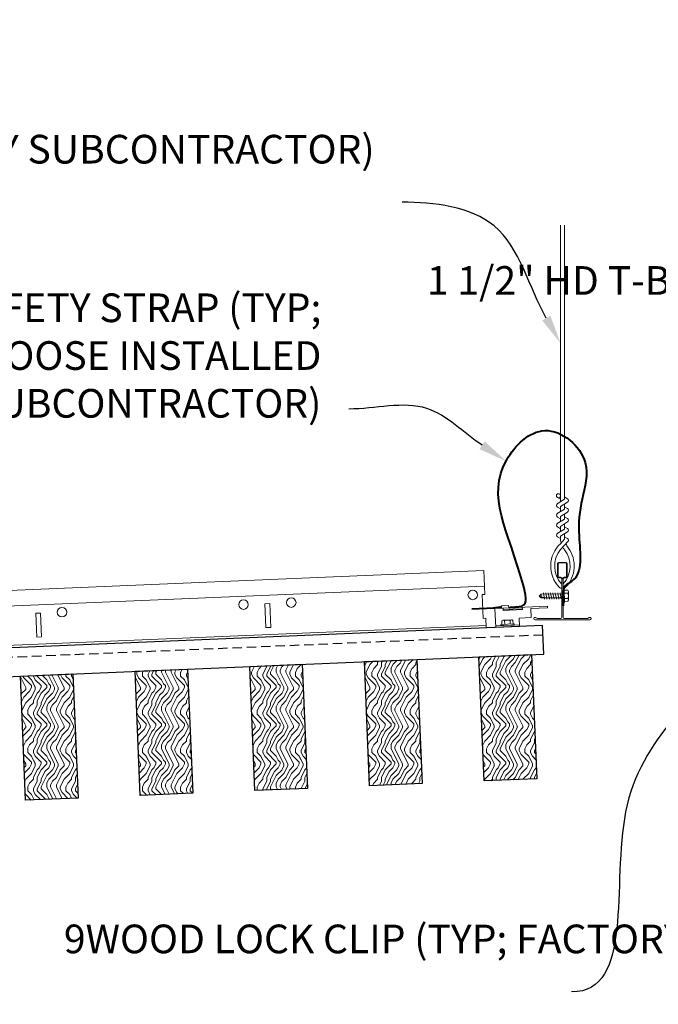
# Model space of a CAD drawing. Units: inches. Extents: x 0 to 3545, y -7 to 1198.
# Drawn here: x 1059 to 1076, y 988 to 1014 of the extents above; entities that cross this region are included whole.
import ezdxf
from ezdxf import colors
from ezdxf.entities.mleader import LeaderData, LeaderLine
from ezdxf.enums import TextEntityAlignment as Align
from ezdxf.math import Vec2, Vec3

# ---------------------------------------------------------------- set-up
doc = ezdxf.new("R2010")
doc.units = ezdxf.units.IN
doc.header["$MEASUREMENT"] = 0
doc.linetypes.add('HIDDEN', pattern=[0.375, 0.25, -0.125])
for name, color, linetype, lineweight in [('Z-ANNO-NOTE', 7, 'Continuous', 35), ('Z-CLNG-SUSP', 3, 'Continuous', 18), ('Z-CLNG-SUSP-COMP', 8, 'Continuous', 18), ('Z-CLNG-SUSP-HNGR-WIRE', 111, 'Continuous', 18), ('Z-CLNG-SUSP-MAIN', 3, 'Continuous', 18), ('Z-CLNG-TEES', 3, 'Continuous', 18), ('Z-CLNG-WOOD', 5, 'Continuous', 25), ('Z-CLNG-WOOD-PATT', 2, 'Continuous', 15)]:
    doc.layers.add(name, color=color, linetype=linetype, lineweight=lineweight)
doc.layers.add('Z-ANNO-NPLT', color=252, linetype='Continuous', lineweight=35, plot=False)
doc.styles.add('1-4', font='arial.ttf', dxfattribs={"height": 0.375})
doc.styles.add('1-8', font='arial.ttf', dxfattribs={"height": 0.75})
doc.styles.get("Standard").update_dxf_attribs({"font": 'arial.ttf', "height": 0.09375})

msp = doc.modelspace()

# ---------------------------------------------------------------- hatches: boundary and pattern name
at = {"layer": 'Z-CLNG-WOOD-PATT'}
h = msp.add_hatch(dxfattribs=at)
h.set_pattern_fill('ENDGRAIN', color=256, angle=90)
h.set_pattern_definition([(90, (-92.7756, -1628.6634), (-1, 1), [0.05, -0.95]), (90, (-92.8756, -1629.3634), (-1, 1), [0.1, -0.9]), (90, (-92.9256, -1628.7134), (-1, 1), [0.05, -0.95]), (90, (-93.0256, -1629.3134), (-1, 1), [0.05, -0.95]), (90, (-93.0756, -1628.7134), (-1, 1), [0.05, -0.95]), (90, (-93.1256, -1629.2634), (-1, 1), [0.05, -0.95]), (90, (-93.1756, -1628.7134), (-1, 1), [0.05, -0.95]), (90, (-93.2756, -1629.2634), (-1, 1), [0.05, -0.55, 0.05, -0.35]), (90, (-93.3756, -1629.2634), (-1, 1), [0.1, -0.5, 0.05, -0.35]), (90, (-93.5256, -1629.3134), (-1, 1), [0.05, -0.15, 0.05, -0.4, 0.05, -0.3]), (90, (-93.6256, -1629.3634), (-1, 1), [0.05, -0.2, 0.1, -0.65]), (90, (-93.6756, -1628.7134), (-1, 1), [0.05, -0.95]), (90, (-93.7256, -1629.3634), (-1, 1), [0.05, -0.25, 0.05, -0.65]), (135, (-92.77564, -1629.4634), (-1, -3e-17), [0.141421, -1.27279256]), (135, (-92.77564, -1628.6134), (-1, -3e-17), [0.2828427, -1.13137086]), (135, (-93.27564, -1628.6134), (-1, -3e-17), [0.07071, -1.34350356]), (135, (-93.37564, -1629.4634), (-1, -3e-17), [0.212132, -1.20208156]), (135, (-93.37564, -1628.6134), (-1, -3e-17), [0.3535534, -1.06066016]), (135, (-93.52564, -1628.6134), (-1, -3e-17), [0.212132, -1.20208156]), (45, (-93.62564, -1628.8134), (8e-17, 1), [0.07071, -1.34350356]), (45, (-92.82564, -1629.1634), (8e-17, 1), [0.141421, -1.27279256]), (45, (-93.22564, -1629.1134), (8e-17, 1), [0.141421, -1.27279256]), (45, (-93.02564, -1628.8134), (8e-17, 1), [0.141421, -1.27279256]), (45, (-93.42564, -1628.8634), (8e-17, 1), [0.141421, -1.27279256]), (45, (-93.52564, -1628.8134), (8e-17, 1), [0.212132, -1.20208156]), (45, (-92.92564, -1629.0634), (8e-17, 1), [0.212132, -1.20208156]), (45, (-92.97564, -1628.9134), (8e-17, 1), [0.212132, -1.20208156]), (45, (-93.32564, -1629.0634), (8e-17, 1), [0.212132, -1.20208156]), (45, (-93.37564, -1628.9634), (8e-17, 1), [0.212132, -1.20208156]), (116.565051, (-92.97564, -1629.4134), (-4e-10, 1), [0.1118034, -2.12426458]), (116.565051, (-92.92564, -1628.6634), (-4e-10, 1), [0.4472136, -1.78885438]), (116.565051, (-93.07564, -1628.6634), (-4e-10, 1), [0.4472136, -1.78885438]), (116.565051, (-93.17564, -1628.6634), (-4e-10, 1), [0.447214, -0.67, 0.22361, -0.89524398]), (116.565051, (-93.32564, -1628.5634), (-4e-10, 1), [0.1118034, -2.12426458]), (116.565051, (-93.67564, -1629.4634), (-4e-10, 1), [0.1118034, -2.12426458]), (116.565051, (-93.67564, -1628.6634), (-4e-10, 1), [0.2236068, -2.01246118]), (63.434949, (-92.77564, -1628.9134), (4e-10, 1), [0.2236068, -2.01246118]), (63.434949, (-93.02564, -1629.2634), (4e-10, 1), [0.2236068, -2.01246118]), (63.434949, (-92.87564, -1629.2634), (4e-10, 1), [0.1118034, -2.12426118]), (63.434949, (-93.12564, -1629.2134), (4e-10, 1), [0.3354102, -1.90065778]), (63.434949, (-93.12564, -1629.0134), (4e-10, 1), [0.2236068, -2.01246118]), (63.434949, (-93.17564, -1628.9134), (4e-10, 1), [0.2236068, -2.01246118]), (63.434949, (-93.27564, -1629.2134), (4e-10, 1), [0.1118034, -2.12426118]), (63.434949, (-93.37564, -1629.1634), (4e-10, 1), [0.1118034, -2.12426118]), (63.434949, (-93.57564, -1628.7634), (4e-10, 1), [0.1118034, -2.12426118]), (63.434949, (-93.22564, -1628.8134), (4e-10, 1), [0.1118034, -2.12426118]), (63.434949, (-93.52564, -1629.2634), (4e-10, 1), [0.3354102, -1.90065778]), (63.434949, (-93.62564, -1629.3134), (4e-10, 1), [0.2236068, -2.01246118]), (63.434949, (-93.32564, -1628.7634), (4e-10, 1), [0.1118, -1.0062, 0.1118, -1.00626798]), (63.434949, (-93.52564, -1629.0634), (4e-10, 1), [0.2236068, -2.01246118]), (63.434949, (-93.62564, -1629.0134), (4e-10, 1), [0.2236068, -2.01246118]), (63.434949, (-93.72564, -1629.3134), (4e-10, 1), [0.2236068, -2.01246118]), (63.434949, (-93.72564, -1629.0134), (4e-10, 1), [0.2236068, -2.01246118])])
h.paths.add_polyline_path([(1072.435296, 993.950371), (1071.061513, 993.892529), (1070.924795, 997.139652), (1072.298578, 997.197494)])
h = msp.add_hatch(dxfattribs=at)
h.set_pattern_fill('ENDGRAIN', color=256, angle=90)
h.set_pattern_definition([(90, (-86.7756, -1628.6634), (-1, 1), [0.05, -0.95]), (90, (-86.8756, -1629.3634), (-1, 1), [0.1, -0.9]), (90, (-86.9256, -1628.7134), (-1, 1), [0.05, -0.95]), (90, (-87.0256, -1629.3134), (-1, 1), [0.05, -0.95]), (90, (-87.0756, -1628.7134), (-1, 1), [0.05, -0.95]), (90, (-87.1256, -1629.2634), (-1, 1), [0.05, -0.95]), (90, (-87.1756, -1628.7134), (-1, 1), [0.05, -0.95]), (90, (-87.2756, -1629.2634), (-1, 1), [0.05, -0.55, 0.05, -0.35]), (90, (-87.3756, -1629.2634), (-1, 1), [0.1, -0.5, 0.05, -0.35]), (90, (-87.5256, -1629.3134), (-1, 1), [0.05, -0.15, 0.05, -0.4, 0.05, -0.3]), (90, (-87.6256, -1629.3634), (-1, 1), [0.05, -0.2, 0.1, -0.65]), (90, (-87.6756, -1628.7134), (-1, 1), [0.05, -0.95]), (90, (-87.7256, -1629.3634), (-1, 1), [0.05, -0.25, 0.05, -0.65]), (135, (-86.77564, -1629.4634), (-1, -3e-17), [0.141421, -1.27279256]), (135, (-86.77564, -1628.6134), (-1, -3e-17), [0.2828427, -1.13137086]), (135, (-87.27564, -1628.6134), (-1, -3e-17), [0.07071, -1.34350356]), (135, (-87.37564, -1629.4634), (-1, -3e-17), [0.212132, -1.20208156]), (135, (-87.37564, -1628.6134), (-1, -3e-17), [0.3535534, -1.06066016]), (135, (-87.52564, -1628.6134), (-1, -3e-17), [0.212132, -1.20208156]), (45, (-87.62564, -1628.8134), (8e-17, 1), [0.07071, -1.34350356]), (45, (-86.82564, -1629.1634), (8e-17, 1), [0.141421, -1.27279256]), (45, (-87.22564, -1629.1134), (8e-17, 1), [0.141421, -1.27279256]), (45, (-87.02564, -1628.8134), (8e-17, 1), [0.141421, -1.27279256]), (45, (-87.42564, -1628.8634), (8e-17, 1), [0.141421, -1.27279256]), (45, (-87.52564, -1628.8134), (8e-17, 1), [0.212132, -1.20208156]), (45, (-86.92564, -1629.0634), (8e-17, 1), [0.212132, -1.20208156]), (45, (-86.97564, -1628.9134), (8e-17, 1), [0.212132, -1.20208156]), (45, (-87.32564, -1629.0634), (8e-17, 1), [0.212132, -1.20208156]), (45, (-87.37564, -1628.9634), (8e-17, 1), [0.212132, -1.20208156]), (116.565051, (-86.97564, -1629.4134), (-4e-10, 1), [0.1118034, -2.12426458]), (116.565051, (-86.92564, -1628.6634), (-4e-10, 1), [0.4472136, -1.78885438]), (116.565051, (-87.07564, -1628.6634), (-4e-10, 1), [0.4472136, -1.78885438]), (116.565051, (-87.17564, -1628.6634), (-4e-10, 1), [0.447214, -0.67, 0.22361, -0.89524398]), (116.565051, (-87.32564, -1628.5634), (-4e-10, 1), [0.1118034, -2.12426458]), (116.565051, (-87.67564, -1629.4634), (-4e-10, 1), [0.1118034, -2.12426458]), (116.565051, (-87.67564, -1628.6634), (-4e-10, 1), [0.2236068, -2.01246118]), (63.434949, (-86.77564, -1628.9134), (4e-10, 1), [0.2236068, -2.01246118]), (63.434949, (-87.02564, -1629.2634), (4e-10, 1), [0.2236068, -2.01246118]), (63.434949, (-86.87564, -1629.2634), (4e-10, 1), [0.1118034, -2.12426118]), (63.434949, (-87.12564, -1629.2134), (4e-10, 1), [0.3354102, -1.90065778]), (63.434949, (-87.12564, -1629.0134), (4e-10, 1), [0.2236068, -2.01246118]), (63.434949, (-87.17564, -1628.9134), (4e-10, 1), [0.2236068, -2.01246118]), (63.434949, (-87.27564, -1629.2134), (4e-10, 1), [0.1118034, -2.12426118]), (63.434949, (-87.37564, -1629.1634), (4e-10, 1), [0.1118034, -2.12426118]), (63.434949, (-87.57564, -1628.7634), (4e-10, 1), [0.1118034, -2.12426118]), (63.434949, (-87.22564, -1628.8134), (4e-10, 1), [0.1118034, -2.12426118]), (63.434949, (-87.52564, -1629.2634), (4e-10, 1), [0.3354102, -1.90065778]), (63.434949, (-87.62564, -1629.3134), (4e-10, 1), [0.2236068, -2.01246118]), (63.434949, (-87.32564, -1628.7634), (4e-10, 1), [0.1118, -1.0062, 0.1118, -1.00626798]), (63.434949, (-87.52564, -1629.0634), (4e-10, 1), [0.2236068, -2.01246118]), (63.434949, (-87.62564, -1629.0134), (4e-10, 1), [0.2236068, -2.01246118]), (63.434949, (-87.72564, -1629.3134), (4e-10, 1), [0.2236068, -2.01246118]), (63.434949, (-87.72564, -1629.0134), (4e-10, 1), [0.2236068, -2.01246118])])
h.paths.add_polyline_path([(1066.440607, 993.697969), (1065.066824, 993.640127), (1064.930107, 996.88725), (1066.303889, 996.945092)])
h = msp.add_hatch(dxfattribs=at)
h.set_pattern_fill('ENDGRAIN', color=256, angle=90)
h.set_pattern_definition([(90, (-89.7756, -1628.6634), (-1, 1), [0.05, -0.95]), (90, (-89.8756, -1629.3634), (-1, 1), [0.1, -0.9]), (90, (-89.9256, -1628.7134), (-1, 1), [0.05, -0.95]), (90, (-90.0256, -1629.3134), (-1, 1), [0.05, -0.95]), (90, (-90.0756, -1628.7134), (-1, 1), [0.05, -0.95]), (90, (-90.1256, -1629.2634), (-1, 1), [0.05, -0.95]), (90, (-90.1756, -1628.7134), (-1, 1), [0.05, -0.95]), (90, (-90.2756, -1629.2634), (-1, 1), [0.05, -0.55, 0.05, -0.35]), (90, (-90.3756, -1629.2634), (-1, 1), [0.1, -0.5, 0.05, -0.35]), (90, (-90.5256, -1629.3134), (-1, 1), [0.05, -0.15, 0.05, -0.4, 0.05, -0.3]), (90, (-90.6256, -1629.3634), (-1, 1), [0.05, -0.2, 0.1, -0.65]), (90, (-90.6756, -1628.7134), (-1, 1), [0.05, -0.95]), (90, (-90.7256, -1629.3634), (-1, 1), [0.05, -0.25, 0.05, -0.65]), (135, (-89.77564, -1629.4634), (-1, -3e-17), [0.141421, -1.27279256]), (135, (-89.77564, -1628.6134), (-1, -3e-17), [0.2828427, -1.13137086]), (135, (-90.27564, -1628.6134), (-1, -3e-17), [0.07071, -1.34350356]), (135, (-90.37564, -1629.4634), (-1, -3e-17), [0.212132, -1.20208156]), (135, (-90.37564, -1628.6134), (-1, -3e-17), [0.3535534, -1.06066016]), (135, (-90.52564, -1628.6134), (-1, -3e-17), [0.212132, -1.20208156]), (45, (-90.62564, -1628.8134), (8e-17, 1), [0.07071, -1.34350356]), (45, (-89.82564, -1629.1634), (8e-17, 1), [0.141421, -1.27279256]), (45, (-90.22564, -1629.1134), (8e-17, 1), [0.141421, -1.27279256]), (45, (-90.02564, -1628.8134), (8e-17, 1), [0.141421, -1.27279256]), (45, (-90.42564, -1628.8634), (8e-17, 1), [0.141421, -1.27279256]), (45, (-90.52564, -1628.8134), (8e-17, 1), [0.212132, -1.20208156]), (45, (-89.92564, -1629.0634), (8e-17, 1), [0.212132, -1.20208156]), (45, (-89.97564, -1628.9134), (8e-17, 1), [0.212132, -1.20208156]), (45, (-90.32564, -1629.0634), (8e-17, 1), [0.212132, -1.20208156]), (45, (-90.37564, -1628.9634), (8e-17, 1), [0.212132, -1.20208156]), (116.565051, (-89.97564, -1629.4134), (-4e-10, 1), [0.1118034, -2.12426458]), (116.565051, (-89.92564, -1628.6634), (-4e-10, 1), [0.4472136, -1.78885438]), (116.565051, (-90.07564, -1628.6634), (-4e-10, 1), [0.4472136, -1.78885438]), (116.565051, (-90.17564, -1628.6634), (-4e-10, 1), [0.447214, -0.67, 0.22361, -0.89524398]), (116.565051, (-90.32564, -1628.5634), (-4e-10, 1), [0.1118034, -2.12426458]), (116.565051, (-90.67564, -1629.4634), (-4e-10, 1), [0.1118034, -2.12426458]), (116.565051, (-90.67564, -1628.6634), (-4e-10, 1), [0.2236068, -2.01246118]), (63.434949, (-89.77564, -1628.9134), (4e-10, 1), [0.2236068, -2.01246118]), (63.434949, (-90.02564, -1629.2634), (4e-10, 1), [0.2236068, -2.01246118]), (63.434949, (-89.87564, -1629.2634), (4e-10, 1), [0.1118034, -2.12426118]), (63.434949, (-90.12564, -1629.2134), (4e-10, 1), [0.3354102, -1.90065778]), (63.434949, (-90.12564, -1629.0134), (4e-10, 1), [0.2236068, -2.01246118]), (63.434949, (-90.17564, -1628.9134), (4e-10, 1), [0.2236068, -2.01246118]), (63.434949, (-90.27564, -1629.2134), (4e-10, 1), [0.1118034, -2.12426118]), (63.434949, (-90.37564, -1629.1634), (4e-10, 1), [0.1118034, -2.12426118]), (63.434949, (-90.57564, -1628.7634), (4e-10, 1), [0.1118034, -2.12426118]), (63.434949, (-90.22564, -1628.8134), (4e-10, 1), [0.1118034, -2.12426118]), (63.434949, (-90.52564, -1629.2634), (4e-10, 1), [0.3354102, -1.90065778]), (63.434949, (-90.62564, -1629.3134), (4e-10, 1), [0.2236068, -2.01246118]), (63.434949, (-90.32564, -1628.7634), (4e-10, 1), [0.1118, -1.0062, 0.1118, -1.00626798]), (63.434949, (-90.52564, -1629.0634), (4e-10, 1), [0.2236068, -2.01246118]), (63.434949, (-90.62564, -1629.0134), (4e-10, 1), [0.2236068, -2.01246118]), (63.434949, (-90.72564, -1629.3134), (4e-10, 1), [0.2236068, -2.01246118]), (63.434949, (-90.72564, -1629.0134), (4e-10, 1), [0.2236068, -2.01246118])])
h.paths.add_polyline_path([(1069.437952, 993.82417), (1068.064169, 993.766328), (1067.927451, 997.013451), (1069.301234, 997.071293)])
h = msp.add_hatch(dxfattribs=at)
h.set_pattern_fill('ENDGRAIN', color=256, angle=90)
h.set_pattern_definition([(90, (-80.7756, -1628.6634), (-1, 1), [0.05, -0.95]), (90, (-80.8756, -1629.3634), (-1, 1), [0.1, -0.9]), (90, (-80.9256, -1628.7134), (-1, 1), [0.05, -0.95]), (90, (-81.0256, -1629.3134), (-1, 1), [0.05, -0.95]), (90, (-81.0756, -1628.7134), (-1, 1), [0.05, -0.95]), (90, (-81.1256, -1629.2634), (-1, 1), [0.05, -0.95]), (90, (-81.1756, -1628.7134), (-1, 1), [0.05, -0.95]), (90, (-81.2756, -1629.2634), (-1, 1), [0.05, -0.55, 0.05, -0.35]), (90, (-81.3756, -1629.2634), (-1, 1), [0.1, -0.5, 0.05, -0.35]), (90, (-81.5256, -1629.3134), (-1, 1), [0.05, -0.15, 0.05, -0.4, 0.05, -0.3]), (90, (-81.6256, -1629.3634), (-1, 1), [0.05, -0.2, 0.1, -0.65]), (90, (-81.6756, -1628.7134), (-1, 1), [0.05, -0.95]), (90, (-81.7256, -1629.3634), (-1, 1), [0.05, -0.25, 0.05, -0.65]), (135, (-80.77564, -1629.4634), (-1, -3e-17), [0.141421, -1.27279256]), (135, (-80.77564, -1628.6134), (-1, -3e-17), [0.2828427, -1.13137086]), (135, (-81.27564, -1628.6134), (-1, -3e-17), [0.07071, -1.34350356]), (135, (-81.37564, -1629.4634), (-1, -3e-17), [0.212132, -1.20208156]), (135, (-81.37564, -1628.6134), (-1, -3e-17), [0.3535534, -1.06066016]), (135, (-81.52564, -1628.6134), (-1, -3e-17), [0.212132, -1.20208156]), (45, (-81.62564, -1628.8134), (8e-17, 1), [0.07071, -1.34350356]), (45, (-80.82564, -1629.1634), (8e-17, 1), [0.141421, -1.27279256]), (45, (-81.22564, -1629.1134), (8e-17, 1), [0.141421, -1.27279256]), (45, (-81.02564, -1628.8134), (8e-17, 1), [0.141421, -1.27279256]), (45, (-81.42564, -1628.8634), (8e-17, 1), [0.141421, -1.27279256]), (45, (-81.52564, -1628.8134), (8e-17, 1), [0.212132, -1.20208156]), (45, (-80.92564, -1629.0634), (8e-17, 1), [0.212132, -1.20208156]), (45, (-80.97564, -1628.9134), (8e-17, 1), [0.212132, -1.20208156]), (45, (-81.32564, -1629.0634), (8e-17, 1), [0.212132, -1.20208156]), (45, (-81.37564, -1628.9634), (8e-17, 1), [0.212132, -1.20208156]), (116.565051, (-80.97564, -1629.4134), (-4e-10, 1), [0.1118034, -2.12426458]), (116.565051, (-80.92564, -1628.6634), (-4e-10, 1), [0.4472136, -1.78885438]), (116.565051, (-81.07564, -1628.6634), (-4e-10, 1), [0.4472136, -1.78885438]), (116.565051, (-81.17564, -1628.6634), (-4e-10, 1), [0.447214, -0.67, 0.22361, -0.89524398]), (116.565051, (-81.32564, -1628.5634), (-4e-10, 1), [0.1118034, -2.12426458]), (116.565051, (-81.67564, -1629.4634), (-4e-10, 1), [0.1118034, -2.12426458]), (116.565051, (-81.67564, -1628.6634), (-4e-10, 1), [0.2236068, -2.01246118]), (63.434949, (-80.77564, -1628.9134), (4e-10, 1), [0.2236068, -2.01246118]), (63.434949, (-81.02564, -1629.2634), (4e-10, 1), [0.2236068, -2.01246118]), (63.434949, (-80.87564, -1629.2634), (4e-10, 1), [0.1118034, -2.12426118]), (63.434949, (-81.12564, -1629.2134), (4e-10, 1), [0.3354102, -1.90065778]), (63.434949, (-81.12564, -1629.0134), (4e-10, 1), [0.2236068, -2.01246118]), (63.434949, (-81.17564, -1628.9134), (4e-10, 1), [0.2236068, -2.01246118]), (63.434949, (-81.27564, -1629.2134), (4e-10, 1), [0.1118034, -2.12426118]), (63.434949, (-81.37564, -1629.1634), (4e-10, 1), [0.1118034, -2.12426118]), (63.434949, (-81.57564, -1628.7634), (4e-10, 1), [0.1118034, -2.12426118]), (63.434949, (-81.22564, -1628.8134), (4e-10, 1), [0.1118034, -2.12426118]), (63.434949, (-81.52564, -1629.2634), (4e-10, 1), [0.3354102, -1.90065778]), (63.434949, (-81.62564, -1629.3134), (4e-10, 1), [0.2236068, -2.01246118]), (63.434949, (-81.32564, -1628.7634), (4e-10, 1), [0.1118, -1.0062, 0.1118, -1.00626798]), (63.434949, (-81.52564, -1629.0634), (4e-10, 1), [0.2236068, -2.01246118]), (63.434949, (-81.62564, -1629.0134), (4e-10, 1), [0.2236068, -2.01246118]), (63.434949, (-81.72564, -1629.3134), (4e-10, 1), [0.2236068, -2.01246118]), (63.434949, (-81.72564, -1629.0134), (4e-10, 1), [0.2236068, -2.01246118])])
h.paths.add_polyline_path([(1060.445919, 993.445567), (1059.072136, 993.387724), (1058.935418, 996.634848), (1060.309201, 996.69269)])
h = msp.add_hatch(dxfattribs=at)
h.set_pattern_fill('ENDGRAIN', color=256, angle=90)
h.set_pattern_definition([(90, (-83.7756, -1628.6634), (-1, 1), [0.05, -0.95]), (90, (-83.8756, -1629.3634), (-1, 1), [0.1, -0.9]), (90, (-83.9256, -1628.7134), (-1, 1), [0.05, -0.95]), (90, (-84.0256, -1629.3134), (-1, 1), [0.05, -0.95]), (90, (-84.0756, -1628.7134), (-1, 1), [0.05, -0.95]), (90, (-84.1256, -1629.2634), (-1, 1), [0.05, -0.95]), (90, (-84.1756, -1628.7134), (-1, 1), [0.05, -0.95]), (90, (-84.2756, -1629.2634), (-1, 1), [0.05, -0.55, 0.05, -0.35]), (90, (-84.3756, -1629.2634), (-1, 1), [0.1, -0.5, 0.05, -0.35]), (90, (-84.5256, -1629.3134), (-1, 1), [0.05, -0.15, 0.05, -0.4, 0.05, -0.3]), (90, (-84.6256, -1629.3634), (-1, 1), [0.05, -0.2, 0.1, -0.65]), (90, (-84.6756, -1628.7134), (-1, 1), [0.05, -0.95]), (90, (-84.7256, -1629.3634), (-1, 1), [0.05, -0.25, 0.05, -0.65]), (135, (-83.77564, -1629.4634), (-1, -3e-17), [0.141421, -1.27279256]), (135, (-83.77564, -1628.6134), (-1, -3e-17), [0.2828427, -1.13137086]), (135, (-84.27564, -1628.6134), (-1, -3e-17), [0.07071, -1.34350356]), (135, (-84.37564, -1629.4634), (-1, -3e-17), [0.212132, -1.20208156]), (135, (-84.37564, -1628.6134), (-1, -3e-17), [0.3535534, -1.06066016]), (135, (-84.52564, -1628.6134), (-1, -3e-17), [0.212132, -1.20208156]), (45, (-84.62564, -1628.8134), (8e-17, 1), [0.07071, -1.34350356]), (45, (-83.82564, -1629.1634), (8e-17, 1), [0.141421, -1.27279256]), (45, (-84.22564, -1629.1134), (8e-17, 1), [0.141421, -1.27279256]), (45, (-84.02564, -1628.8134), (8e-17, 1), [0.141421, -1.27279256]), (45, (-84.42564, -1628.8634), (8e-17, 1), [0.141421, -1.27279256]), (45, (-84.52564, -1628.8134), (8e-17, 1), [0.212132, -1.20208156]), (45, (-83.92564, -1629.0634), (8e-17, 1), [0.212132, -1.20208156]), (45, (-83.97564, -1628.9134), (8e-17, 1), [0.212132, -1.20208156]), (45, (-84.32564, -1629.0634), (8e-17, 1), [0.212132, -1.20208156]), (45, (-84.37564, -1628.9634), (8e-17, 1), [0.212132, -1.20208156]), (116.565051, (-83.97564, -1629.4134), (-4e-10, 1), [0.1118034, -2.12426458]), (116.565051, (-83.92564, -1628.6634), (-4e-10, 1), [0.4472136, -1.78885438]), (116.565051, (-84.07564, -1628.6634), (-4e-10, 1), [0.4472136, -1.78885438]), (116.565051, (-84.17564, -1628.6634), (-4e-10, 1), [0.447214, -0.67, 0.22361, -0.89524398]), (116.565051, (-84.32564, -1628.5634), (-4e-10, 1), [0.1118034, -2.12426458]), (116.565051, (-84.67564, -1629.4634), (-4e-10, 1), [0.1118034, -2.12426458]), (116.565051, (-84.67564, -1628.6634), (-4e-10, 1), [0.2236068, -2.01246118]), (63.434949, (-83.77564, -1628.9134), (4e-10, 1), [0.2236068, -2.01246118]), (63.434949, (-84.02564, -1629.2634), (4e-10, 1), [0.2236068, -2.01246118]), (63.434949, (-83.87564, -1629.2634), (4e-10, 1), [0.1118034, -2.12426118]), (63.434949, (-84.12564, -1629.2134), (4e-10, 1), [0.3354102, -1.90065778]), (63.434949, (-84.12564, -1629.0134), (4e-10, 1), [0.2236068, -2.01246118]), (63.434949, (-84.17564, -1628.9134), (4e-10, 1), [0.2236068, -2.01246118]), (63.434949, (-84.27564, -1629.2134), (4e-10, 1), [0.1118034, -2.12426118]), (63.434949, (-84.37564, -1629.1634), (4e-10, 1), [0.1118034, -2.12426118]), (63.434949, (-84.57564, -1628.7634), (4e-10, 1), [0.1118034, -2.12426118]), (63.434949, (-84.22564, -1628.8134), (4e-10, 1), [0.1118034, -2.12426118]), (63.434949, (-84.52564, -1629.2634), (4e-10, 1), [0.3354102, -1.90065778]), (63.434949, (-84.62564, -1629.3134), (4e-10, 1), [0.2236068, -2.01246118]), (63.434949, (-84.32564, -1628.7634), (4e-10, 1), [0.1118, -1.0062, 0.1118, -1.00626798]), (63.434949, (-84.52564, -1629.0634), (4e-10, 1), [0.2236068, -2.01246118]), (63.434949, (-84.62564, -1629.0134), (4e-10, 1), [0.2236068, -2.01246118]), (63.434949, (-84.72564, -1629.3134), (4e-10, 1), [0.2236068, -2.01246118]), (63.434949, (-84.72564, -1629.0134), (4e-10, 1), [0.2236068, -2.01246118])])
h.paths.add_polyline_path([(1063.443263, 993.571768), (1062.06948, 993.513926), (1061.932762, 996.761049), (1063.306545, 996.818891)])

# ---------------------------------------------------------------- linework, layer by layer
at = {"layer": 'Z-CLNG-SUSP'}
for p, q in [((1073.156019, 998.909637), (1073.12282, 998.909409)), ((1073.156019, 998.909637), (1073.158409, 998.561645)), ((1072.550602, 998.783406), (1072.49903, 998.731121)), ((1072.551135, 998.705829), (1072.49903, 998.731121)), ((1072.551315, 998.679549), (1072.49903, 998.731121)), ((1073.092409, 998.787127), (1072.550602, 998.783406)), ((1072.550602, 998.783406), (1072.551135, 998.705829)), ((1073.093123, 998.68327), (1072.551315, 998.679549)), ((1072.640215, 998.650089), (1072.607839, 998.81387)), ((1072.702713, 998.650518), (1072.670338, 998.814299)), ((1072.765212, 998.650947), (1072.732836, 998.814729)), ((1072.82771, 998.651376), (1072.795335, 998.815158)), ((1072.890209, 998.651806), (1072.857833, 998.815587)), ((1072.952707, 998.652235), (1072.920332, 998.816016)), ((1073.015206, 998.652664), (1072.98283, 998.816445)), ((1073.077704, 998.653093), (1073.045329, 998.816875)), ((1073.156223, 998.879975), (1073.245095, 998.880586)), ((1073.156719, 998.807808), (1073.245591, 998.808419)), ((1073.15771, 998.663474), (1073.246582, 998.664084)), ((1073.265778, 998.624847), (1073.264246, 998.847916)), ((1073.12282, 998.619465), (1073.12521, 998.561417)), ((1073.158409, 998.561645), (1073.12521, 998.561417)), ((1073.247078, 998.591917), (1073.158206, 998.591307))]:
    msp.add_line(p, q, dxfattribs=at)
at = {"layer": 'Z-CLNG-SUSP', "flags": 128}
msp.add_lwpolyline([(1072.655633, 998.680266), (1072.654813, 998.680278), (1072.653886, 998.680326), (1072.652851, 998.680409), (1072.651709, 998.680527), (1072.65046, 998.68068), (1072.649107, 998.680869), (1072.64765, 998.681092), (1072.646089, 998.68135), (1072.644426, 998.681643), (1072.642662, 998.68197), (1072.640799, 998.682331), (1072.638837, 998.682726), (1072.636777, 998.683154), (1072.634623, 998.683616), (1072.632373, 998.684111), (1072.630032, 998.684639), (1072.627599, 998.685199), (1072.625077, 998.68579), (1072.622468, 998.686414), (1072.619773, 998.687068), (1072.616993, 998.687753), (1072.614132, 998.688468), (1072.611191, 998.689213), (1072.608173, 998.689986), (1072.605078, 998.690789), (1072.60191, 998.691619), (1072.59867, 998.692477), (1072.595361, 998.693361), (1072.591985, 998.694272), (1072.588544, 998.695209), (1072.585042, 998.69617), (1072.581479, 998.697156), (1072.57786, 998.698165), (1072.574185, 998.699197), (1072.570459, 998.700251), (1072.566683, 998.701327), (1072.562859, 998.702424), (1072.558992, 998.70354), (1072.555083, 998.704675), (1072.551135, 998.705829)], dxfattribs=at)
at = {"layer": 'Z-CLNG-SUSP', "extrusion": (0, 0, -1), "flags": 128}
for points in [[(-1073.245095, 998.880586), (-1073.259066, 998.863504), (-1073.261796, 998.844615), (-1073.259326, 998.82569), (-1073.245591, 998.808419)], [(-1073.245591, 998.808419), (-1073.25968, 998.77416), (-1073.262539, 998.736365), (-1073.260199, 998.698533), (-1073.246582, 998.664084)], [(-1073.246582, 998.664084), (-1073.260553, 998.647003), (-1073.263283, 998.628114), (-1073.260813, 998.609189), (-1073.247078, 998.591917)]]:
    msp.add_lwpolyline(points, dxfattribs=at)
at = {"layer": 'Z-CLNG-SUSP'}
for centre, start, end in [((1073.226361, 998.847656), 0.3934939, 60.3633859), ((1073.227893, 998.624586), 300.4236018, 0.3934939)]:
    msp.add_arc(centre, 0.037886, start, end, dxfattribs=at)
at = {"layer": 'Z-CLNG-SUSP-COMP'}
for p, q in [((1073.091086, 998.928878), (1073.091086, 999.042462)), ((1072.059928, 998.396516), (1071.56037, 998.375483)), ((1071.359314, 997.950649), (1071.983761, 997.976941)), ((1071.496295, 997.989646), (1071.843986, 998.004285)), ((1071.496295, 997.989646), (1071.497691, 997.956475)), ((1071.497691, 997.956475), (1071.845383, 997.971114)), ((1071.525931, 997.990893), (1071.522192, 998.079689)), ((1071.777045, 998.109362), (1071.554167, 998.099978)), ((1071.598036, 997.993929), (1071.594297, 998.082725)), ((1071.742245, 998.000001), (1071.738507, 998.088797)), ((1071.810612, 998.091833), (1071.81435, 998.003037)), ((1071.843986, 998.004285), (1071.845383, 997.971114))]:
    msp.add_line(p, q, dxfattribs=at)
at = {"layer": 'Z-CLNG-SUSP-COMP', "lineweight": 40}
msp.add_line((1071.514635, 998.421707), (1070.734077, 998.388843), dxfattribs=at)
msp.add_lwpolyline([(1071.233634, 998.409876), (1071.482098, 998.451615), (1071.483413, 998.420393)], dxfattribs=at)
at = {"layer": 'Z-CLNG-SUSP-COMP'}
msp.add_lwpolyline([(1071.361081, 997.908686), (1071.985527, 997.934978), (1071.976315, 998.153784), (1072.289038, 998.166951), (1072.278984, 998.405739), (1072.715597, 998.424123), (1072.71383, 998.466085), (1071.340047, 998.408243)], close=True, dxfattribs=at)
for points in [[(1071.514892, 998.415605), (1071.512284, 998.47755), (1071.699618, 998.485438), (1071.702226, 998.423493)], [(1071.558603, 998.417445), (1071.561233, 998.355001), (1072.06079, 998.376034), (1072.058161, 998.438479)]]:
    msp.add_lwpolyline(points, dxfattribs=at)
at = {"layer": 'Z-CLNG-SUSP-COMP', "extrusion": (0, 0, -1), "flags": 128}
for points in [[(-1071.522192, 998.079689), (-1071.538771, 998.094252), (-1071.557552, 998.097646), (-1071.576552, 998.095843), (-1071.594297, 998.082725)], [(-1071.594297, 998.082725), (-1071.628038, 998.098011), (-1071.66571, 998.102199), (-1071.7036, 998.101192), (-1071.738507, 998.088797)], [(-1071.738507, 998.088797), (-1071.755086, 998.10336), (-1071.773867, 998.106753), (-1071.792867, 998.104951), (-1071.810612, 998.091833)]]:
    msp.add_lwpolyline(points, dxfattribs=at)
at = {"layer": 'Z-CLNG-SUSP-COMP'}
for centre, start, end in [((1071.555761, 998.062126), 92.4109751, 152.3808671), ((1071.778638, 998.07151), 32.4410831, 92.4109751)]:
    msp.add_arc(centre, 0.037886, start, end, dxfattribs=at)
at = {"layer": 'Z-CLNG-TEES'}
for p, q in [((1071.065291, 998.990951), (1051.208384, 998.15489)), ((1071.108673, 997.960614), (1051.251766, 997.124553))]:
    msp.add_line(p, q, dxfattribs=at)
for points in [[(1071.100785, 998.147948), (1071.03834, 998.145319), (1071.012049, 998.769765), (1071.074493, 998.772395), (1071.048201, 999.396841), (1051.191294, 998.56078), (1051.254395, 997.062108), (1071.111302, 997.898169)], [(1065.480764, 997.911321), (1065.355875, 997.906062), (1065.329583, 998.530509), (1065.454473, 998.535768)], [(1059.486076, 997.658919), (1059.361186, 997.65366), (1059.334894, 998.278107), (1059.459784, 998.283365)]]:
    msp.add_lwpolyline(points, close=True, dxfattribs=at)
for centre in [(1070.76227, 998.759249), (1064.767581, 998.506846), (1066.016475, 998.55943), (1060.021786, 998.307028)]:
    msp.add_circle(centre, 0.125, dxfattribs=at)
at = {"layer": 'Z-CLNG-WOOD', "linetype": 'HIDDEN'}
msp.add_line((1072.595763, 997.71045), (1049.604133, 996.742403), dxfattribs=at)
at = {"layer": 'Z-CLNG-WOOD'}
for points in [[(1072.585246, 997.960229), (1049.593616, 996.992182), (1049.625167, 996.242846), (1072.616796, 997.210892)], [(1072.435296, 993.950371), (1071.061513, 993.892529), (1070.924795, 997.139652), (1072.298578, 997.197494)], [(1066.440607, 993.697969), (1065.066824, 993.640127), (1064.930107, 996.88725), (1066.303889, 996.945092)], [(1069.437952, 993.82417), (1068.064169, 993.766328), (1067.927451, 997.013451), (1069.301234, 997.071293)], [(1060.445919, 993.445567), (1059.072136, 993.387724), (1058.935418, 996.634848), (1060.309201, 996.69269)], [(1063.443263, 993.571768), (1062.06948, 993.513926), (1061.932762, 996.761049), (1063.306545, 996.818891)]]:
    msp.add_lwpolyline(points, close=True, dxfattribs=at)

# ---------------------------------------------------------------- texts
at = {"layer": 'Z-ANNO-NPLT'}
msp.add_text('1 3/8" THICK MEMBERS', height=132, rotation=32.8258798, dxfattribs=at).set_placement((-18.121665, 95.193219), align=Align.TOP_LEFT)

# ---------------------------------------------------------------- leaders
at = {"layer": 'Z-ANNO-NOTE'}
ml = msp.add_multileader_mtext('Standard', dxfattribs=at)
ml.set_content('9WOOD LOCK CLIP (TYP; FACTORY ATTACHED)', color=256, style='1-8')
ml.set_leader_properties()
ml.build(insert=Vec2(0, 0))
ml.multileader.update_dxf_attribs({"leader_type": 2, "text_right_attachment_type": 3, "dogleg_length": 0.36, "arrow_head_size": 0.75, "scale": 8})
ctx = ml.context
ctx.base_point, ctx.scale, ctx.char_height, ctx.arrow_head_size, ctx.landing_gap_size, ctx.plane_origin = Vec3(1059.351877, 989.65029), 8, 0.75, 0.75, 0.72, Vec3(1074.608791, 985.824071)
ctx.right_attachment = 3
notes = []
notes.append((ctx, [(0, (1, 1, 0), (1076.226959, 988.373687), (-1, 0), 2.88, [(0, [(1078.027077, 998.105291), (1074.758748, 993.083929)], 0, [])])]))
ctx.mtext.insert, ctx.mtext.width, ctx.mtext.flow_direction = Vec3(1060.071877, 990.135539), 13.79010382, 5
ml = msp.add_multileader_mtext('Standard', dxfattribs=at)
ml.set_content('9WOOD LAY-IN CEILING GRILLE (INSTALLED)', color=256, style='1-8')
ml.set_leader_properties()
ml.build(insert=Vec2(0, 0))
ml.multileader.update_dxf_attribs({"leader_type": 2, "text_right_attachment_type": 3, "dogleg_length": 0.36, "arrow_head_size": 0.75, "scale": 8})
ctx = ml.context
ctx.base_point, ctx.scale, ctx.char_height, ctx.arrow_head_size, ctx.landing_gap_size, ctx.plane_origin = Vec3(1109.462649, 987.204798), 8, 0.75, 0.75, 0.72, Vec3(1127.430384, 988.262314)
ctx.right_attachment, ctx.text_align_type = 3, 2
notes.append((ctx, [(0, (1, 1, 0), (1125.783161, 985.928707), (-1, 0), 2.88, [(0, [(1126.896041, 994.481022), (1125.336932, 986.022499)], 0, [])])]))
ctx.mtext.insert, ctx.mtext.width, ctx.mtext.alignment, ctx.mtext.flow_direction = Vec3(1122.183161, 987.690047), 12.05149727, 3, 5
for ctx, leaders in notes:
    for number, flags, end, landing, length, lines in leaders:
        leader = LeaderData()
        leader.index, (leader.has_last_leader_line, leader.has_dogleg_vector, leader.attachment_direction) = number, flags
        leader.last_leader_point, leader.dogleg_vector, leader.dogleg_length = Vec3(end), Vec3(landing), length
        for number, points, colour, breaks in lines:
            line = LeaderLine()
            line.index, line.vertices, line.color, line.breaks = number, Vec3.list(points), colors.encode_raw_color(colour), breaks
            leader.lines.append(line)
        ctx.leaders.append(leader)

# ---------------------------------------------------------------- next in the draw order: leaders
ml = msp.add_multileader_mtext('Standard', dxfattribs=at)
ml.set_content('HANGER WIRE (TYP; BY SUBCONTRACTOR)', color=256)
ml.set_leader_properties()
ml.build(insert=Vec2(0, 0))
ml.multileader.update_dxf_attribs({"leader_type": 2, "text_right_attachment_type": 3, "dogleg_length": 0.36, "arrow_head_size": 0.75, "scale": 8})
ctx = ml.context
ctx.base_point, ctx.scale, ctx.char_height, ctx.arrow_head_size, ctx.landing_gap_size, ctx.plane_origin = Vec3(1056.007271, 1010.309795), 8, 0.75, 0.75, 0.72, Vec3(1071.711653, 1008.547034)
ctx.right_attachment, ctx.text_align_type = 3, 2
notes = []
notes.append((ctx, [(0, (1, 1, 0), (1071.796746, 1009.033703), (-1, 0), 2.88, [(0, [(1073.054411, 1005.348361), (1071.32041, 1008.41152)], 0, [])])]))
ctx.mtext.insert, ctx.mtext.width, ctx.mtext.alignment, ctx.mtext.flow_direction = Vec3(1068.196746, 1010.795044), 11.91841652, 3, 5
ctx.mtext.has_bg_fill, ctx.mtext.bg_color, ctx.mtext.bg_scale_factor, ctx.mtext.bg_transparency, ctx.mtext.use_window_bg_color = 1, -1023410167, 1.5, 0, 1
for ctx, leaders in notes:
    for number, flags, end, landing, length, lines in leaders:
        leader = LeaderData()
        leader.index, (leader.has_last_leader_line, leader.has_dogleg_vector, leader.attachment_direction) = number, flags
        leader.last_leader_point, leader.dogleg_vector, leader.dogleg_length = Vec3(end), Vec3(landing), length
        for number, points, colour, breaks in lines:
            line = LeaderLine()
            line.index, line.vertices, line.color, line.breaks = number, Vec3.list(points), colors.encode_raw_color(colour), breaks
            leader.lines.append(line)
        ctx.leaders.append(leader)

# ---------------------------------------------------------------- next in the draw order: leaders
ml = msp.add_multileader_mtext('Standard', dxfattribs=at)
ml.set_content('1 1/2" HD T-BAR MAIN RUNNER (TYP; BY SUBCONTRACTOR)', color=256)
ml.set_leader_properties()
ml.build(insert=Vec2(0, 0))
ml.multileader.update_dxf_attribs({"leader_type": 2, "text_right_attachment_type": 3, "dogleg_length": 0.36, "arrow_head_size": 0.75, "scale": 8})
ctx = ml.context
ctx.base_point, ctx.scale, ctx.char_height, ctx.arrow_head_size, ctx.landing_gap_size, ctx.plane_origin = Vec3(1081.467867, 1006.875742), 8, 0.75, 0.75, 0.72, Vec3(1101.200045, 1005.112981)
ctx.right_attachment, ctx.text_align_type = 3, 2
notes = []
notes.append((ctx, [(0, (1, 1, 0), (1101.285138, 1005.59965), (-1, 0), 2.88, [(0, [(1102.119384, 999.630956), (1100.542584, 1004.954692)], 0, [])])]))
ctx.mtext.insert, ctx.mtext.width, ctx.mtext.alignment, ctx.mtext.flow_direction = Vec3(1097.685138, 1007.36099), 15.8332807, 3, 5
ctx.mtext.has_bg_fill, ctx.mtext.bg_color, ctx.mtext.bg_scale_factor, ctx.mtext.bg_transparency, ctx.mtext.use_window_bg_color = 1, -1023410167, 1.5, 0, 1
for ctx, leaders in notes:
    for number, flags, end, landing, length, lines in leaders:
        leader = LeaderData()
        leader.index, (leader.has_last_leader_line, leader.has_dogleg_vector, leader.attachment_direction) = number, flags
        leader.last_leader_point, leader.dogleg_vector, leader.dogleg_length = Vec3(end), Vec3(landing), length
        for number, points, colour, breaks in lines:
            line = LeaderLine()
            line.index, line.vertices, line.color, line.breaks = number, Vec3.list(points), colors.encode_raw_color(colour), breaks
            leader.lines.append(line)
        ctx.leaders.append(leader)

# ---------------------------------------------------------------- next in the draw order: linework, layer by layer
at = {"layer": 'Z-CLNG-SUSP', "lineweight": 40}
msp.add_open_spline([(1071.701054, 998.430494), (1071.732565, 998.433579), (1071.764077, 998.436664), (1071.795588, 998.439749), (1071.837242, 998.44208), (1071.919339, 998.446673), (1072.221228, 998.46589), (1071.78995, 1000.307168), (1070.880333, 1001.659371), (1072.634768, 1003.456747), (1073.930774, 1002.369598), (1073.583747, 1001.244055), (1073.482883, 1000.283584), (1073.679295, 999.25448), (1073.190075, 999.031584), (1073.11432, 998.878616), (1073.12281, 998.696575), (1073.12251, 998.558435), (1073.122336, 998.478199)], degree=3, knots=[-0.096747547, -0.096747547, -0.096747547, -0.096747547, 0, 0, 0, 0.127886039, 0.252056555, 0.81799675, 4.109036754, 5.36623643, 6.714615607, 7.669147024, 8.644478732, 9.844016706, 10.034723264, 10.156768694, 10.33111996, 10.572712963, 10.572712963, 10.572712963, 10.572712963], dxfattribs=at)
at = {"layer": 'Z-CLNG-SUSP-HNGR-WIRE'}
for p, q in [((1073.054411, 1001.264503), (1072.975799, 1001.310266)), ((1073.054411, 1001.383954), (1073.030477, 1001.399405))]:
    msp.add_line(p, q, dxfattribs=at)
for points in [[(1072.972658, 1001.145317), (1073.159011, 1001.26117), (1073.159011, 1008.43285)], [(1073.054411, 1001.196142), (1073.054411, 1008.43285)], [(1072.972658, 1000.885317), (1073.159011, 1001.00117), (1073.159011, 1001.138004)], [(1072.972658, 1000.625317), (1073.159011, 1000.74117), (1073.159011, 1000.878004)], [(1072.972658, 1000.365317), (1073.159011, 1000.48117), (1073.159011, 1000.618004)]]:
    msp.add_lwpolyline(points, dxfattribs=at)
for points in [[(1073.159011, 1001.323063), (1073.237623, 1001.277301, -0.565349132), (1073.238924, 1001.187685), (1073.054411, 1001.072976), (1073.054411, 1000.936142)], [(1073.054411, 1001.011137), (1072.975799, 1001.0569, -0.579286609), (1072.976387, 1001.147635)], [(1073.054411, 1000.676142), (1073.054411, 1000.812976), (1073.238924, 1000.927685, 0.565349132), (1073.237623, 1001.017301), (1073.159011, 1001.063063)], [(1073.054411, 1000.751137), (1072.975799, 1000.7969, -0.579286609), (1072.976387, 1000.887635)], [(1073.159011, 1000.803063), (1073.237623, 1000.757301, -0.565349132), (1073.238924, 1000.667685), (1073.054411, 1000.552976), (1073.054411, 1000.416142)], [(1073.054411, 1000.491137), (1072.975799, 1000.5369, -0.579286609), (1072.976387, 1000.627635)], [(1073.159011, 1000.543063), (1073.237623, 1000.497301, -0.565349132), (1073.238924, 1000.407685), (1073.054411, 1000.292976), (1073.054411, 1000.251989, 0.067528088), (1073.072486, 1000.118766)], [(1073.159011, 1000.358004), (1073.159011, 1000.287378, 0.034909522), (1073.163874, 1000.217813), (1073.054411, 1000.099176, 0.421221583), (1073.024086, 998.9591, 0.150322581), (1073.091086, 998.928878)], [(1073.15903, 1000.283052), (1073.237623, 1000.237301, -0.47961221), (1073.249749, 1000.156636), (1073.054411, 999.944926, 0.368497477), (1073.083592, 999.048501, 0.077459836), (1073.091086, 999.042462)], [(1072.976387, 1000.367635, 0.579286609), (1072.975799, 1000.2769), (1073.054411, 1000.231137)], [(1073.122336, 999.042462, 0.077459836), (1073.129831, 999.048501, 0.366440948), (1073.161573, 999.94267, -0.041413731), (1073.115967, 1000.011641)], [(1073.122336, 998.928878, 0.150322581), (1073.189336, 998.9591, 0.367662255), (1073.257531, 999.989362, -0.062856539), (1073.196074, 1000.098462)]]:
    msp.add_lwpolyline(points, format="xyb", dxfattribs=at)
msp.add_circle((1073.002111, 1001.355465), 0.0523, dxfattribs=at)
at = {"layer": 'Z-CLNG-SUSP-MAIN'}
for points in [[(1073.809836, 998.167939), (1073.762961, 998.140876), (1073.153586, 998.140876, -0.414213562), (1073.122336, 998.172126), (1073.122336, 999.172126, -0.414213562), (1073.153586, 999.203376), (1073.200461, 999.203376, 0.414213562), (1073.231711, 999.234626), (1073.231711, 999.578376, 0.414213562), (1073.200461, 999.609626), (1073.012961, 999.609626, 0.414213562), (1072.981711, 999.578376), (1072.981711, 999.234626, 0.414213562), (1073.012961, 999.203376), (1073.059836, 999.203376, -0.414213562), (1073.091086, 999.172126), (1073.091086, 998.172126, -0.414213562), (1073.059836, 998.140876), (1072.450461, 998.140876), (1072.403586, 998.167939, 1.303225373), (1072.387961, 998.109626), (1073.825461, 998.109626, 1.303225373)], [(1073.059836, 999.220045), (1073.012961, 999.220045, -0.414213562), (1072.997336, 999.23567), (1072.997336, 999.57942, -0.414213562), (1073.012961, 999.595045), (1073.200461, 999.595045, -0.414213562), (1073.216086, 999.57942), (1073.216086, 999.23567, -0.414213562), (1073.200461, 999.220045), (1073.153586, 999.220045, 0.414213562), (1073.106711, 999.17317, 0.414213562)]]:
    msp.add_lwpolyline(points, format="xyb", close=True, dxfattribs=at)

# ---------------------------------------------------------------- next in the draw order: leaders
at = {"layer": 'Z-ANNO-NOTE'}
ml = msp.add_multileader_mtext('Standard', dxfattribs=at)
ml.set_content('9WOOD DOUBLE STEP CLIP (TYP; FACTORY ATTACHED)', color=256, style='1-8')
ml.set_leader_properties()
ml.build(insert=Vec2(0, 0))
ml.multileader.update_dxf_attribs({"leader_type": 2, "text_right_attachment_type": 3, "dogleg_length": 0.36, "arrow_head_size": 0.75, "scale": 8})
ctx = ml.context
ctx.base_point, ctx.scale, ctx.char_height, ctx.arrow_head_size, ctx.landing_gap_size, ctx.plane_origin = Vec3(1111.394166, 1009.14033), 8, 0.75, 0.75, 0.72, Vec3(1129.398, 1004.783896)
ctx.right_attachment, ctx.text_align_type = 3, 2
notes = []
notes.append((ctx, [(0, (1, 1, 0), (1129.874125, 1007.863727), (-1, 0), 2.88, [(0, [(1130.227791, 999.043022), (1129.062456, 1002.313567)], 0, [])])]))
ctx.mtext.insert, ctx.mtext.width, ctx.mtext.alignment, ctx.mtext.flow_direction = Vec3(1126.274125, 1009.625579), 15.14652005, 3, 5
ml = msp.add_multileader_mtext('Standard', dxfattribs=at)
ml.set_content('9WOOD SAFETY STRAP (TYP;\\PSENT LOOSE INSTALLED \\PBY SUBCONTRACTOR) ', color=256, style='1-4')
ml.set_leader_properties()
ml.build(insert=Vec2(0, 0))
ml.multileader.update_dxf_attribs({"leader_type": 2, "text_right_attachment_type": 3, "dogleg_length": 0.36, "arrow_head_size": 0.75, "scale": 8})
ctx = ml.context
ctx.base_point, ctx.scale, ctx.char_height, ctx.arrow_head_size, ctx.landing_gap_size, ctx.plane_origin = Vec3(1051.142361, 1006.161059), 8, 0.75, 0.75, 0.72, Vec3(1072.572868, 1003.94763)
ctx.right_attachment, ctx.text_align_type = 3, 2
notes.append((ctx, [(1, (1, 1, 0), (1070.403528, 1003.621155), (-1, 0), 2.88, [(0, [(1071.631682, 1002.259366), (1069.563435, 1003.634867)], 0, [])])]))
ctx.mtext.insert, ctx.mtext.alignment, ctx.mtext.flow_direction = Vec3(1066.803528, 1006.646308), 3, 5
for ctx, leaders in notes:
    for number, flags, end, landing, length, lines in leaders:
        leader = LeaderData()
        leader.index, (leader.has_last_leader_line, leader.has_dogleg_vector, leader.attachment_direction) = number, flags
        leader.last_leader_point, leader.dogleg_vector, leader.dogleg_length = Vec3(end), Vec3(landing), length
        for number, points, colour, breaks in lines:
            line = LeaderLine()
            line.index, line.vertices, line.color, line.breaks = number, Vec3.list(points), colors.encode_raw_color(colour), breaks
            leader.lines.append(line)
        ctx.leaders.append(leader)

doc.saveas('drawing.dxf')
